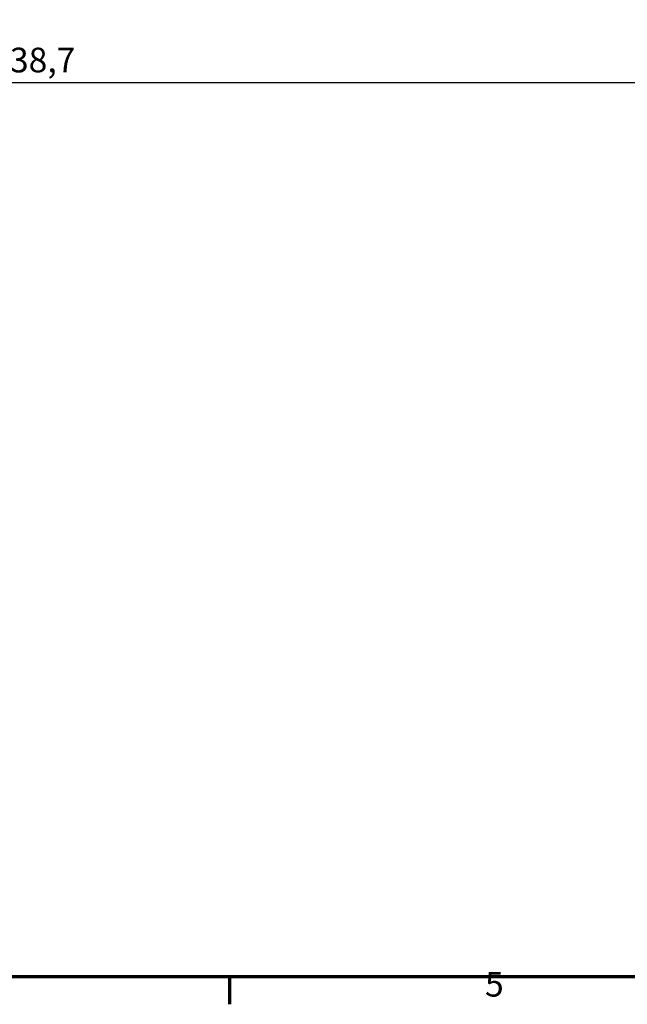
# Model space of a CAD drawing. Units: millimetres. Extents: x 0 to 594, y 0 to 420.
# Drawn here: x 193 to 279, y 6 to 146 of the extents above; entities that cross this region are included whole.
import ezdxf

# ---------------------------------------------------------------- set-up
doc = ezdxf.new("R2010")
doc.units = ezdxf.units.MM
doc.layers.get('0').update_dxf_attribs({"lineweight": 25})
doc.layers.add('Bemaßung (ISO)', color=7, linetype='Continuous', lineweight=25)
doc.layers.add('Rahmen (ISO)', color=7, linetype='Continuous', lineweight=70)
doc.styles.add('Notiztext (DIN)', font='isocpeur.ttf')
doc.dimstyles.new('Standard (DIN)', dxfattribs={"dimtxt": 3.5, "dimasz": 2.5, "dimexe": 3.175, "dimexo": 0.8, "dimgap": 0.8, "dimtad": 1, "dimrnd": 1e-08, "dimzin": 0, "dimtxsty": 'Notiztext (DIN)', "dimcen": 0.09, "dimdle": 10, "dimclrd": 256, "dimclre": 256, "dimclrt": 256, "dimadec": 0, "dimazin": 0, "dimtfac": 1, "dimtmove": 0, "dimatfit": 3, "dimfxl": 1, "dimtolj": 1, "dimtzin": 0, "dimlwd": -1, "dimlwe": -1, "dimarcsym": 0})

# ---------------------------------------------------------------- blocks, each defined once
blk = doc.blocks.new('Ränder Standardrahmen')
at = {"layer": 'Rahmen (ISO)'}
blk.add_line((222.75, 10), (222.75, 6.1), dxfattribs=at)
at = {"layer": 'Rahmen (ISO)', "flags": 128}
blk.add_lwpolyline([(10, 10), (10, 410), (584, 410), (584, 10), (10, 10)], dxfattribs=at)
at = {"layer": 'Rahmen (ISO)', "insert": (258.95, 6.1), "char_height": 3.5, "attachment_point": 7, "style": 'Notiztext (DIN)'}
blk.add_mtext('5', dxfattribs=at)
blk = doc.blocks.new('*D21')
at = {"layer": 'Bemaßung (ISO)', "transparency": 16777216}
for p, q in [((71.82, 212.79), (71.82, 145.04)), ((305.24, 212.79), (305.24, 145.04)), ((74.32, 148.21), (302.74, 148.21))]:
    blk.add_line(p, q, dxfattribs=at)
for points in [[(74.32, 148.63), (74.32, 147.8), (71.82, 148.21)], [(302.74, 148.63), (302.74, 147.8), (305.24, 148.21)]]:
    blk.add_solid(points, dxfattribs=at)
at = {"layer": 'Defpoints', "color": 0, "transparency": 16777216}
for p in [(71.82, 213.59), (305.24, 213.59), (305.24, 148.21)]:
    blk.add_point(p, dxfattribs=at)
at = {"layer": 'Bemaßung (ISO)', "transparency": 16777216, "insert": (173.3, 153.21), "char_height": 3.5, "attachment_point": 1, "style": 'Notiztext (DIN)'}
blk.add_mtext('\\A1;233,4 / *232,1', dxfattribs=at)
blk = doc.blocks.new('*D22')
at = {"layer": 'Bemaßung (ISO)', "transparency": 16777216}
for p, q in [((68.53, 194.09), (68.53, 133.46)), ((308.53, 194.09), (308.53, 133.46)), ((306.03, 136.64), (71.03, 136.64))]:
    blk.add_line(p, q, dxfattribs=at)
for points in [[(71.03, 137.05), (71.03, 136.22), (68.53, 136.64)], [(306.03, 137.05), (306.03, 136.22), (308.53, 136.64)]]:
    blk.add_solid(points, dxfattribs=at)
at = {"layer": 'Defpoints', "color": 0, "transparency": 16777216}
for p in [(68.53, 194.89), (308.53, 194.89), (68.53, 136.64)]:
    blk.add_point(p, dxfattribs=at)
at = {"layer": 'Bemaßung (ISO)', "transparency": 16777216, "insert": (174.79, 141.64), "char_height": 3.5, "attachment_point": 1, "style": 'Notiztext (DIN)'}
blk.add_mtext('\\A1;240 / *238,7', dxfattribs=at)

msp = doc.modelspace()

# ---------------------------------------------------------------- block references
msp.add_blockref('Ränder Standardrahmen', (0, 0))

# ---------------------------------------------------------------- dimensions: what is measured, and where the dimension line sits
at = {"layer": 'Bemaßung (ISO)'}
dim = msp.add_linear_dim(base=(305.24, 148.21), p1=(71.82, 213.59), p2=(305.24, 213.59), text='<> / *232,1', dimstyle='Standard (DIN)', override={"dimgap": 0.8, "dimdec": 1, "dimtol": 0, "dimlim": 0, "dimtp": 0, "dimtm": 0, "dimtdec": 2, "dimtofl": 0, "dimatfit": 1}, dxfattribs=at)
dim.commit()
dim.dimension.update_dxf_attribs({"geometry": '*D21', "text_midpoint": (188.53, 148.21), "dimtype": 160})
dim = msp.add_linear_dim(base=(68.53, 136.64), p1=(308.53, 194.89), p2=(68.53, 194.89), angle=180, text='<> / *238,7', dimstyle='Standard (DIN)', override={"dimgap": 0.8, "dimdec": 0, "dimtol": 0, "dimlim": 0, "dimtp": 0, "dimtm": 0, "dimtdec": 2, "dimtofl": 0, "dimatfit": 1}, dxfattribs=at)
dim.commit()
dim.dimension.update_dxf_attribs({"geometry": '*D22', "text_midpoint": (188.53, 136.64), "dimtype": 160})

doc.saveas('drawing.dxf')
